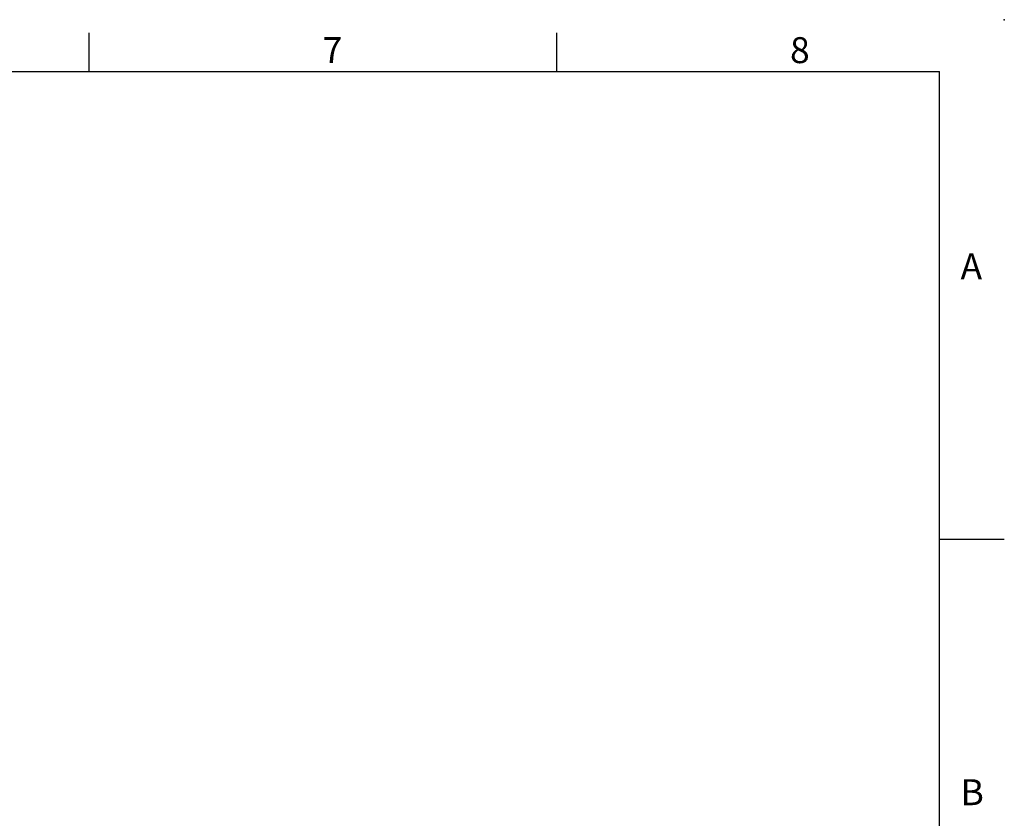
# Model space of a CAD drawing. Units: millimetres. Extents: x -24 to 1073, y -14 to 686.
# Drawn here: x 715 to 980, y 471 to 686 of the extents above; entities that cross this region are included whole.
import ezdxf
from ezdxf.enums import TextEntityAlignment as Align

# ---------------------------------------------------------------- set-up
doc = ezdxf.new("R2010")
doc.units = ezdxf.units.MM
doc.header["$LTSCALE"] = 15
doc.layers.add('DIM', color=3, linetype='Continuous')
doc.styles.add('ATTDEF', font='txt')
doc.styles.get("Standard").update_dxf_attribs({"font": 'simplex.shx'})

# ---------------------------------------------------------------- blocks, each defined once
blk = doc.blocks.new('GJA420')
at = {"color": 0}
for p, q in [((209.5, 195), (209.5, 192)), ((245.5, 195), (245.5, 192)), ((0, 192), (275, 192)), ((275, 0), (275, 192)), ((275, 156), (280, 156))]:
    blk.add_line(p, q, dxfattribs=at)
blk.add_point((280, 196), dxfattribs=at)
blk.add_point((280, 196), dxfattribs=at)
for s, p in [('7', (227.5, 192.655)), ('8', (263.5, 192.655)), ('A', (276.631, 176)), ('B', (276.631, 135.5))]:
    blk.add_text(s, height=2, dxfattribs=at).set_placement(p)
at = {"color": 4, "style": 'ATTDEF'}
blk.add_attdef('料號', text='', height=2.5, dxfattribs=at).set_placement((120.5, 3), align=Align.MIDDLE_LEFT)
for tag, p in [('比例', (200.5, 3)), ('版本', (236.5, 3))]:
    blk.add_attdef(tag, text='', height=2.5, dxfattribs=at).set_placement(p, align=Align.MIDDLE_CENTER)

msp = doc.modelspace()

# ---------------------------------------------------------------- block references
at = {"layer": 'DIM', "xscale": 3.5, "yscale": 3.5, "zscale": 3.5}
msp.add_blockref('GJA420', (0, 0), dxfattribs=at)

doc.saveas('drawing.dxf')
